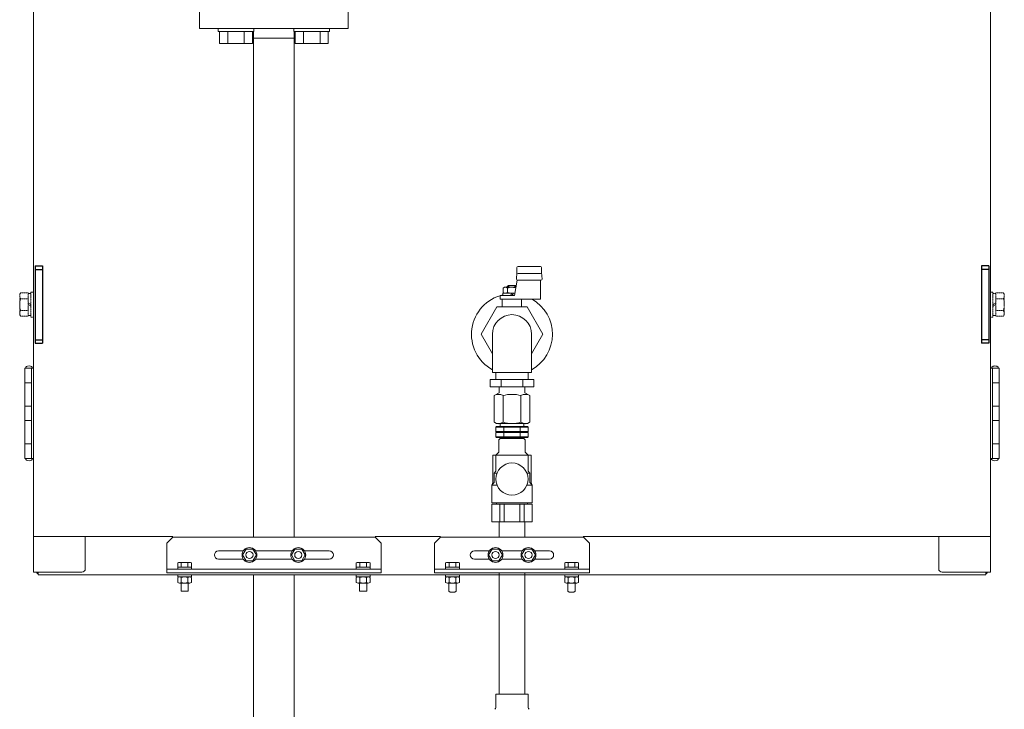
# Model space of a CAD drawing. Units: millimetres. Extents: x -7040 to 8297, y 2851 to 10735.
# Drawn here: x 1107 to 1934, y 4412 to 4991 of the extents above; entities that cross this region are included whole.
import ezdxf

# ---------------------------------------------------------------- set-up
doc = ezdxf.new("R2010")
doc.units = ezdxf.units.MM
for name, pattern in [('DIVIDE', [1.25, 0.5, -0.25, 0, -0.25, 0, -0.25]), ('PHANTOM1', [9.5, 3.25, -1.25, 1.25, -1.25, 1.25, -1.25]), ('実線', [0])]:
    doc.linetypes.add(name, pattern=pattern)
for name, color, linetype in [('_0-0_', 7, 'Continuous'), ('CSLAYER17', 7, 'Continuous'), ('GR10101_01', 7, 'Continuous'), ('LY_1', 7, 'Continuous'), ('NoLayerName_001', 7, 'Continuous'), ('NoLayerName_002', 7, 'Continuous')]:
    doc.layers.add(name, color=color, linetype=linetype)
doc.layers.add('GR1_01', color=3, linetype='実線', lineweight=50)
doc.layers.add('ガス配管', color=7, linetype='Continuous', lineweight=30)
doc.layers.add('非表示', color=6, linetype='Continuous', lineweight=20, plot=False)

msp = doc.modelspace()

# ---------------------------------------------------------------- linework, layer by layer
at = {"color": 3, "linetype": 'Continuous', "lineweight": 9}
for p, q in [((1506.44, 4694.59), (1506.44, 4688.59)), ((1533.64, 4694.59), (1533.64, 4688.59)), ((1501.57, 4688.59), (1538.52, 4688.59)), ((1501.57, 4688.59), (1501.57, 4682.59)), ((1501.57, 4682.59), (1538.52, 4682.59)), ((1510.81, 4688.59), (1510.81, 4682.59)), ((1529.28, 4682.59), (1529.28, 4688.59)), ((1538.52, 4682.59), (1538.52, 4688.59))]:
    msp.add_line(p, q, dxfattribs=at)
at = {"color": 3, "linetype": 'PHANTOM1', "lineweight": 9, "ltscale": 0.2}
msp.add_line((1506.44, 4694.59), (1533.64, 4694.59), dxfattribs=at)
at = {"color": 6, "linetype": 'ByBlock', "lineweight": 9}
for p, q in [((1464.31, 4522.98), (1464.31, 4524.58)), ((1475.81, 4524.58), (1475.81, 4522.98)), ((1575.81, 4524.58), (1575.81, 4522.98)), ((1464.31, 4522.98), (1475.81, 4522.98)), ((1464.31, 4522.48), (1464.31, 4518.27)), ((1474.37, 4517.78), (1465.75, 4517.78)), ((1467.06, 4511.08), (1467.06, 4517.78)), ((1467.2, 4522.48), (1467.2, 4518.27)), ((1472.92, 4522.48), (1472.92, 4518.27)), ((1473.06, 4517.78), (1473.06, 4511.08)), ((1475.81, 4522.48), (1475.81, 4518.27)), ((1564.31, 4522.98), (1575.66, 4522.98)), ((1564.31, 4522.48), (1564.31, 4518.27)), ((1574.37, 4517.78), (1565.75, 4517.78)), ((1567.06, 4511.08), (1567.06, 4517.78)), ((1567.2, 4522.48), (1567.2, 4518.27)), ((1572.92, 4522.48), (1572.92, 4518.27)), ((1573.06, 4517.78), (1573.06, 4511.08)), ((1575.81, 4522.98), (1575.66, 4522.98)), ((1575.81, 4522.48), (1575.81, 4518.27)), ((1467.06, 4511.08), (1468.06, 4510.08)), ((1472.06, 4510.08), (1468.06, 4510.08)), ((1473.06, 4511.08), (1472.06, 4510.08)), ((1567.06, 4511.08), (1568.06, 4510.08)), ((1572.06, 4510.08), (1568.06, 4510.08)), ((1573.06, 4511.08), (1572.06, 4510.08))]:
    msp.add_line(p, q, dxfattribs=at)
at = {"color": 3, "linetype": 'Continuous', "lineweight": 9}
msp.add_arc((1520.04, 4726.59), 16.5, 0, 180, dxfattribs=at)
at = {"color": 6, "linetype": 'ByBlock', "lineweight": 9}
for centre, radius, start, end in [((1465.75, 4520.61), 2.37, 52.44393, 127.55607), ((1465.75, 4520.14), 2.37, 232.44393, 307.55606), ((1470.06, 4514.38), 8.6, 70.54853, 109.45147), ((1470.06, 4526.37), 8.6, 250.54853, 289.45147), ((1474.37, 4520.61), 2.37, 52.44393, 127.55607), ((1474.37, 4520.14), 2.37, 232.44393, 307.55606), ((1565.75, 4520.61), 2.37, 52.44393, 127.55607), ((1565.75, 4520.14), 2.37, 232.44393, 307.55606), ((1570.06, 4514.38), 8.6, 70.54853, 109.45147), ((1570.06, 4526.37), 8.6, 250.54853, 289.45147), ((1574.37, 4520.61), 2.37, 52.44393, 127.55607), ((1574.37, 4520.14), 2.37, 232.44393, 307.55606)]:
    msp.add_arc(centre, radius, start, end, dxfattribs=at)
at = {"layer": '_0-0_', "color": 3, "linetype": 'Continuous', "lineweight": 9}
for p, q in [((1503.54, 4726.59), (1503.54, 4694.59)), ((1536.54, 4726.59), (1536.54, 4694.59))]:
    msp.add_line(p, q, dxfattribs=at)
at = {"layer": 'CSLAYER17', "color": 3, "linetype": 'Continuous', "lineweight": 9}
for p, q in [((1257.54, 4998.28), (1257.54, 4983.28)), ((1382.54, 4998.28), (1382.54, 4983.28)), ((1382.54, 4983.28), (1257.54, 4983.28)), ((1273.22, 4980.68), (1273.22, 4983.28)), ((1273.22, 4980.68), (1303.22, 4980.68)), ((1274.37, 4980.68), (1274.37, 4970.68)), ((1281.3, 4980.68), (1281.3, 4970.68)), ((1295.15, 4980.68), (1295.15, 4970.68)), ((1302.08, 4980.68), (1302.08, 4970.68)), ((1303.04, 4980.68), (1303.04, 4556.98)), ((1303.22, 4980.68), (1303.22, 4983.28)), ((1336.86, 4980.68), (1336.86, 4983.28)), ((1366.86, 4980.68), (1336.86, 4980.68)), ((1337.04, 4980.68), (1337.04, 4556.98)), ((1338.01, 4980.68), (1338.01, 4970.68)), ((1344.94, 4980.68), (1344.94, 4970.68)), ((1358.79, 4980.68), (1358.79, 4970.68)), ((1365.72, 4980.68), (1365.72, 4970.68)), ((1366.86, 4980.68), (1366.86, 4983.28)), ((1274.37, 4970.68), (1302.08, 4970.68)), ((1338.01, 4975.28), (1302.08, 4975.28)), ((1365.72, 4970.68), (1338.01, 4970.68)), ((1303.06, 4524.58), (1303.06, 4305.68)), ((1337.06, 4524.58), (1337.06, 4305.68))]:
    msp.add_line(p, q, dxfattribs=at)
at = {"layer": 'CSLAYER17', "color": 6, "linetype": 'Continuous', "lineweight": 9}
for p, q in [((1509.19, 4569.09), (1509.19, 4556.38)), ((1530.89, 4569.09), (1530.89, 4556.38)), ((1509.21, 4526.38), (1509.21, 4424.58)), ((1530.91, 4526.38), (1530.91, 4424.58)), ((1506.54, 4424.58), (1533.54, 4424.58)), ((1506.54, 4424.58), (1506.54, 4415.05)), ((1533.54, 4424.58), (1533.54, 4415.05))]:
    msp.add_line(p, q, dxfattribs=at)
for centre, start, end in [((1500.16, 4415.05), 329.75094, 0), ((1539.93, 4415.05), 180, 210.24906)]:
    msp.add_arc(centre, 6.39, start, end, dxfattribs=at)
at = {"layer": 'GR10101_01', "color": 6, "linetype": 'Continuous', "lineweight": 9}
for start, end in [(103.08937, 240.99899), (299.06249, 60.18635)]:
    msp.add_arc((1520.03, 4726.59), 34, start, end, dxfattribs=at)
at = {"layer": 'GR1_01', "color": 1, "linetype": 'Continuous', "lineweight": 13}
for p, q in [((1118.04, 4556.98), (1118.04, 5478.58)), ((1922.04, 5478.58), (1922.04, 4556.98)), ((1110.74, 4698.28), (1110.74, 4685.78)), ((1116.54, 4698.28), (1110.74, 4698.28)), ((1116.54, 4698.28), (1118.04, 4698.28)), ((1116.54, 4622.28), (1116.54, 4698.28)), ((1922.04, 4698.28), (1929.34, 4698.28)), ((1923.54, 4698.28), (1923.54, 4622.28)), ((1929.34, 4622.28), (1929.34, 4698.28)), ((1110.74, 4685.78), (1110.74, 4666.28)), ((1110.74, 4685.78), (1116.22, 4685.78)), ((1110.74, 4685.78), (1116.54, 4685.78)), ((1929.34, 4685.78), (1923.54, 4685.78)), ((1929.34, 4685.78), (1923.87, 4685.78)), ((1110.74, 4666.28), (1110.74, 4654.28)), ((1116.22, 4666.28), (1110.74, 4666.28)), ((1116.54, 4666.28), (1110.74, 4666.28)), ((1923.54, 4666.28), (1929.34, 4666.28)), ((1923.87, 4666.28), (1929.34, 4666.28)), ((1110.74, 4654.28), (1110.74, 4634.78)), ((1116.22, 4654.28), (1110.74, 4654.28)), ((1116.54, 4654.28), (1110.74, 4654.28)), ((1923.54, 4654.28), (1929.34, 4654.28)), ((1923.87, 4654.28), (1929.34, 4654.28)), ((1110.74, 4634.78), (1110.74, 4622.28)), ((1110.74, 4634.78), (1116.22, 4634.78)), ((1110.74, 4634.78), (1116.54, 4634.78)), ((1929.34, 4634.78), (1923.54, 4634.78)), ((1929.34, 4634.78), (1923.87, 4634.78)), ((1116.54, 4622.28), (1110.74, 4622.28)), ((1116.54, 4622.28), (1118.04, 4622.28)), ((1922.04, 4622.28), (1929.34, 4622.28)), ((1118.04, 4526.88), (1118.04, 4556.98)), ((1235.04, 4556.98), (1118.04, 4556.98)), ((1161.64, 4529.88), (1161.64, 4556.98)), ((1460.04, 4556.98), (1405.04, 4556.98)), ((1579.92, 4556.98), (1922.04, 4556.98)), ((1878.44, 4556.98), (1878.44, 4529.88)), ((1922.04, 4556.98), (1922.04, 4526.88)), ((1118.04, 4526.88), (1158.64, 4526.88)), ((1122.04, 4526.88), (1122.04, 4524.58)), ((1122.04, 4524.58), (1918.04, 4524.58)), ((1922.04, 4526.88), (1881.44, 4526.88)), ((1918.04, 4524.58), (1918.04, 4526.88))]:
    msp.add_line(p, q, dxfattribs=at)
at = {"layer": 'GR1_01', "color": 4, "linetype": 'Continuous', "lineweight": 25}
for p, q in [((1119.64, 4784.08), (1119.64, 4719.08)), ((1119.64, 4784.08), (1125.64, 4784.08)), ((1119.64, 4781.08), (1125.64, 4781.08)), ((1125.64, 4784.08), (1125.64, 4719.08)), ((1914.44, 4784.08), (1914.44, 4719.08)), ((1920.44, 4784.08), (1914.44, 4784.08)), ((1920.44, 4781.08), (1914.44, 4781.08)), ((1920.44, 4784.08), (1920.44, 4719.08)), ((1119.64, 4722.08), (1125.64, 4722.08)), ((1119.64, 4719.08), (1125.64, 4719.08)), ((1920.44, 4722.08), (1914.44, 4722.08)), ((1920.44, 4719.08), (1914.44, 4719.08))]:
    msp.add_line(p, q, dxfattribs=at)
at = {"layer": 'GR1_01', "color": 6, "linetype": 'Continuous', "lineweight": 9}
for p, q in [((1524.2, 4778.59), (1524.2, 4782.59)), ((1543.87, 4783.59), (1525.2, 4783.59)), ((1544.87, 4778.59), (1544.87, 4782.59)), ((1522.03, 4759.09), (1524.26, 4772.16)), ((1523.77, 4773.02), (1524.2, 4778.59)), ((1544.29, 4772.02), (1524.77, 4772.02)), ((1544.03, 4777.59), (1525.2, 4777.59)), ((1544.03, 4756.09), (1544.03, 4772.02)), ((1544.87, 4778.59), (1545.29, 4773.02)), ((1512.52, 4765.36), (1513.78, 4766.09)), ((1512.52, 4761.81), (1512.52, 4765.36)), ((1513.78, 4766.09), (1523.22, 4766.09)), ((1517.03, 4767.59), (1516.03, 4766.59)), ((1516.03, 4766.59), (1516.03, 4766.09)), ((1516.28, 4765.36), (1516.28, 4761.81)), ((1516.71, 4767.26), (1516.71, 4766.09)), ((1516.91, 4767.46), (1516.91, 4766.09)), ((1523.03, 4767.59), (1517.03, 4767.59)), ((1517.79, 4766.09), (1517.03, 4767.59)), ((1523.03, 4767.59), (1522.26, 4766.09)), ((1523.41, 4767.2), (1523.03, 4767.59)), ((1523.15, 4766.09), (1523.15, 4767.46)), ((1523.35, 4766.85), (1523.35, 4767.26)), ((1522.03, 4759.09), (1510.03, 4759.09)), ((1510.03, 4756.09), (1510.03, 4759.09)), ((1544.03, 4756.09), (1510.03, 4756.09)), ((1511.91, 4749.59), (1511.91, 4756.09)), ((1522.37, 4761.09), (1512.33, 4761.09)), ((1512.33, 4761.09), (1512.33, 4759.09)), ((1513.78, 4761.09), (1512.52, 4761.81)), ((1518.87, 4759.09), (1520.03, 4761.09)), ((1521.18, 4761.09), (1520.03, 4759.09)), ((1528.15, 4749.59), (1528.15, 4756.09)), ((1494.03, 4726.59), (1507.31, 4749.59)), ((1532.75, 4749.59), (1507.31, 4749.59)), ((1546.03, 4726.59), (1532.75, 4749.59)), ((1494.03, 4726.59), (1503.54, 4710.1)), ((1546.03, 4726.59), (1536.54, 4710.16))]:
    msp.add_line(p, q, dxfattribs=at)
at = {"layer": 'GR1_01', "color": 1, "linetype": 'DIVIDE', "lineweight": 13}
for p, q in [((1107.3, 4761.39), (1106.54, 4760.08)), ((1106.54, 4760.08), (1106.54, 4743.08)), ((1107.3, 4761.39), (1113.54, 4761.39)), ((1107.3, 4756.48), (1113.54, 4756.48)), ((1113.54, 4761.39), (1113.54, 4741.76)), ((1113.54, 4760.78), (1116.04, 4760.78)), ((1113.54, 4742.38), (1113.54, 4760.78)), ((1116.04, 4762.08), (1118.04, 4762.08)), ((1116.04, 4741.08), (1116.04, 4762.08)), ((1116.04, 4760.78), (1116.04, 4742.38)), ((1118.04, 4762.08), (1118.04, 4741.08)), ((1924.04, 4762.08), (1922.04, 4762.08)), ((1922.04, 4762.08), (1922.04, 4741.08)), ((1924.04, 4741.08), (1924.04, 4762.08)), ((1926.54, 4760.78), (1924.04, 4760.78)), ((1924.04, 4760.78), (1924.04, 4742.38)), ((1932.79, 4761.39), (1926.54, 4761.39)), ((1926.54, 4761.39), (1926.54, 4741.76)), ((1926.54, 4742.38), (1926.54, 4760.78)), ((1932.79, 4756.48), (1926.54, 4756.48)), ((1932.79, 4761.39), (1933.54, 4760.08)), ((1933.54, 4760.08), (1933.54, 4743.08)), ((1113.54, 4753.02), (1116.04, 4751.58)), ((1113.54, 4751.58), (1116.04, 4750.13)), ((1926.54, 4753.02), (1924.04, 4751.58)), ((1926.54, 4751.58), (1924.04, 4750.13)), ((1106.54, 4743.08), (1107.3, 4741.76)), ((1107.3, 4746.67), (1113.54, 4746.67)), ((1107.3, 4741.76), (1113.54, 4741.76)), ((1116.04, 4742.38), (1113.54, 4742.38)), ((1118.04, 4741.08), (1116.04, 4741.08)), ((1922.04, 4741.08), (1924.04, 4741.08)), ((1924.04, 4742.38), (1926.54, 4742.38)), ((1932.79, 4746.67), (1926.54, 4746.67)), ((1932.79, 4741.76), (1926.54, 4741.76)), ((1933.54, 4743.08), (1932.79, 4741.76))]:
    msp.add_line(p, q, dxfattribs=at)
at = {"layer": 'GR1_01', "color": 6, "linetype": 'Continuous', "lineweight": 9}
for centre, radius, start, end in [((1525.2, 4782.59), 1, 90, 180), ((1543.87, 4782.59), 1, 0, 90), ((1524.77, 4773.02), 1, 180, 270), ((1525.2, 4778.59), 1, 180, 270), ((1543.87, 4778.59), 1, 270, 0), ((1544.29, 4773.02), 1, 270, 0), ((1514.4, 4763.3), 2.79, 47.7545, 90), ((1520.03, 4756.01), 10.08, 72.02543, 111.86545), ((1514.4, 4763.88), 2.79, 270, 312.2455), ((1520.03, 4771.16), 10.08, 248.13455, 283.72044)]:
    msp.add_arc(centre, radius, start, end, dxfattribs=at)
at = {"layer": 'GR1_01', "color": 1, "linetype": 'DIVIDE', "lineweight": 13}
for centre, radius, start, end in [((1110.89, 4758.94), 4.34, 145.61575, 214.38425), ((1122.79, 4751.58), 16.24, 162.41205, 197.58795), ((1929.2, 4758.94), 4.34, 325.61575, 34.38425), ((1917.3, 4751.58), 16.24, 342.41205, 17.58795), ((1110.89, 4744.21), 4.34, 145.61575, 214.38425), ((1929.2, 4744.21), 4.34, 325.61575, 34.38425)]:
    msp.add_arc(centre, radius, start, end, dxfattribs=at)
at = {"layer": 'GR1_01', "color": 1, "linetype": 'Continuous', "lineweight": 13}
for centre, start, end in [((1158.64, 4529.88), 270, 0), ((1881.44, 4529.88), 180, 270)]:
    msp.add_arc(centre, 3, start, end, dxfattribs=at)
for centre, major_axis, start_param, end_param in [((1114.39, 4698.28), (-3, 0), 4.712389, 6.283185), ((1114.39, 4698.28), (3, 0), 0, 1.570796), ((1925.69, 4698.28), (3, 0), 0, 3.141593), ((1114.39, 4622.28), (-3, 0), 0, 1.570796), ((1114.39, 4622.28), (3, 0), 4.712389, 6.283185), ((1925.69, 4622.28), (3, 0), 3.141593, 6.283185)]:
    msp.add_ellipse(centre, major_axis=major_axis, ratio=0.583333, start_param=start_param, end_param=end_param, dxfattribs=at)
for points, knots in [([(1122.04, 4525.54), (1121.82, 4525.66), (1121.27, 4525.97), (1120.98, 4526.54), (1120.8, 4526.88)], [0, 0, 0, 0, 0.403026, 1, 1, 1, 1]), ([(1919.29, 4526.88), (1919.11, 4526.54), (1918.82, 4525.97), (1918.27, 4525.66), (1918.04, 4525.54)], [0, 0, 0, 0, 0.596974, 1, 1, 1, 1])]:
    msp.add_open_spline(points, degree=3, knots=knots, dxfattribs=at)
at = {"layer": 'LY_1', "color": 6, "linetype": 'Continuous', "lineweight": 9}
for p, q in [((1509.19, 4677.59), (1509.19, 4682.59)), ((1530.89, 4677.59), (1530.89, 4682.59)), ((1509.19, 4677.59), (1505.03, 4675.18)), ((1505.03, 4652.75), (1505.03, 4675.18)), ((1512.54, 4652.75), (1512.54, 4675.18)), ((1527.55, 4652.75), (1527.55, 4675.18)), ((1530.89, 4677.59), (1535.06, 4675.18)), ((1535.06, 4652.75), (1535.06, 4675.18)), ((1507.04, 4651.59), (1505.53, 4652.44)), ((1506.54, 4648.59), (1507.04, 4649.09)), ((1506.54, 4648.59), (1506.54, 4645.09)), ((1507.05, 4651.59), (1533.05, 4651.59)), ((1510.04, 4649.09), (1510.04, 4651.59)), ((1513.29, 4645.09), (1513.29, 4648.59)), ((1526.79, 4648.59), (1526.79, 4645.09)), ((1530.04, 4651.59), (1530.04, 4649.09)), ((1533.04, 4651.59), (1534.56, 4652.44)), ((1533.54, 4648.59), (1533.04, 4649.09)), ((1533.54, 4648.59), (1533.54, 4645.09)), ((1506.54, 4645.09), (1507.04, 4644.59)), ((1506.54, 4644.09), (1507.04, 4644.59)), ((1506.54, 4644.09), (1506.54, 4640.59)), ((1506.54, 4640.59), (1507.04, 4640.09)), ((1512.54, 4640.09), (1512.54, 4639.09)), ((1513.29, 4640.59), (1513.29, 4644.09)), ((1526.79, 4644.09), (1526.79, 4640.59)), ((1527.54, 4639.09), (1527.54, 4640.09)), ((1533.54, 4645.09), (1533.04, 4644.59)), ((1533.54, 4644.09), (1533.04, 4644.59)), ((1533.54, 4640.59), (1533.04, 4640.09)), ((1533.54, 4644.09), (1533.54, 4640.59)), ((1510.04, 4639.09), (1509.04, 4638.09)), ((1509.04, 4638.09), (1509.04, 4627.59)), ((1530.04, 4639.09), (1531.04, 4638.09)), ((1531.04, 4638.09), (1531.04, 4627.59)), ((1509.04, 4627.59), (1506.54, 4625.09)), ((1506.54, 4625.09), (1506.54, 4611.59)), ((1531.04, 4627.59), (1533.54, 4625.09)), ((1533.54, 4625.09), (1533.54, 4611.59)), ((1506.54, 4611.59), (1505.04, 4610.09)), ((1533.54, 4611.59), (1535.04, 4610.09)), ((1505.04, 4602.09), (1503.04, 4600.09)), ((1503.04, 4600.09), (1507.5, 4600.09)), ((1532.58, 4600.09), (1537.04, 4600.09)), ((1535.04, 4602.09), (1537.04, 4600.09)), ((1503.04, 4569.09), (1503.04, 4584.09)), ((1509.87, 4569.09), (1509.87, 4584.09)), ((1513.34, 4569.09), (1513.34, 4584.09)), ((1526.75, 4569.09), (1526.75, 4584.09)), ((1530.22, 4569.09), (1530.22, 4584.09)), ((1537.04, 4569.09), (1537.04, 4584.09))]:
    msp.add_line(p, q, dxfattribs=at)
for centre, radius, start, end in [((1508.79, 4668.72), 7.47, 59.85162, 120.14838), ((1520.04, 4647.82), 28.37, 74.66038, 105.33962), ((1531.3, 4668.72), 7.47, 59.85162, 120.14838), ((1508.79, 4658.23), 6.65, 235.61575, 304.38425), ((1520.04, 4676.43), 24.84, 252.41205, 287.58795), ((1531.3, 4658.23), 6.65, 235.61575, 304.38425)]:
    msp.add_arc(centre, radius, start, end, dxfattribs=at)
at = {"layer": 'NoLayerName_001', "color": 6, "linetype": 'Continuous', "lineweight": 9}
for p, q in [((1235.04, 4556.38), (1230.04, 4551.38)), ((1230.04, 4551.38), (1230.04, 4526.38)), ((1235.04, 4556.38), (1405.04, 4556.38)), ((1405.04, 4556.38), (1410.04, 4551.38)), ((1410.04, 4551.38), (1410.04, 4526.38)), ((1273.54, 4544.88), (1294.37, 4544.88)), ((1293.77, 4541.38), (1296.66, 4546.38)), ((1296.66, 4536.38), (1293.77, 4541.38)), ((1296.66, 4546.38), (1302.43, 4546.38)), ((1302.43, 4546.38), (1305.32, 4541.38)), ((1305.32, 4541.38), (1302.43, 4536.38)), ((1304.72, 4544.88), (1335.37, 4544.88)), ((1337.66, 4546.38), (1334.77, 4541.38)), ((1334.77, 4541.38), (1337.66, 4536.38)), ((1343.43, 4546.38), (1337.66, 4546.38)), ((1346.32, 4541.38), (1343.43, 4546.38)), ((1343.43, 4536.38), (1346.32, 4541.38)), ((1345.72, 4544.88), (1366.54, 4544.88)), ((1239.29, 4531.18), (1239.29, 4534.69)), ((1240.74, 4535.18), (1249.35, 4535.18)), ((1242.18, 4531.18), (1242.18, 4534.69)), ((1247.91, 4531.18), (1247.91, 4534.69)), ((1250.79, 4531.18), (1250.79, 4534.69)), ((1273.54, 4537.88), (1294.37, 4537.88)), ((1302.43, 4536.38), (1296.66, 4536.38)), ((1304.72, 4537.88), (1335.37, 4537.88)), ((1337.66, 4536.38), (1343.43, 4536.38)), ((1345.72, 4537.88), (1366.54, 4537.88)), ((1389.29, 4531.18), (1389.29, 4534.69)), ((1399.35, 4535.18), (1390.74, 4535.18)), ((1392.18, 4531.18), (1392.18, 4534.69)), ((1397.91, 4531.18), (1397.91, 4534.69)), ((1400.79, 4531.18), (1400.79, 4534.69)), ((1464.31, 4531.18), (1464.31, 4534.69)), ((1474.37, 4535.18), (1465.75, 4535.18)), ((1467.2, 4531.18), (1467.2, 4534.69)), ((1472.92, 4531.18), (1472.92, 4534.69)), ((1475.81, 4531.18), (1475.81, 4534.69)), ((1564.31, 4531.18), (1564.31, 4534.69)), ((1574.37, 4535.18), (1565.75, 4535.18)), ((1567.2, 4531.18), (1567.2, 4534.69)), ((1572.92, 4531.18), (1572.92, 4534.69)), ((1575.81, 4531.18), (1575.81, 4534.69)), ((1230.04, 4529.58), (1410.04, 4529.58)), ((1230.04, 4526.38), (1410.04, 4526.38)), ((1239.29, 4531.18), (1250.79, 4531.18)), ((1239.29, 4529.58), (1239.29, 4531.18)), ((1250.79, 4529.58), (1239.29, 4529.58)), ((1250.79, 4524.58), (1239.29, 4524.58)), ((1239.29, 4524.58), (1239.29, 4522.98)), ((1250.79, 4531.18), (1250.79, 4529.58)), ((1250.79, 4522.98), (1250.79, 4524.58)), ((1400.79, 4531.18), (1389.29, 4531.18)), ((1389.29, 4531.18), (1389.29, 4529.58)), ((1389.29, 4529.58), (1400.79, 4529.58)), ((1389.29, 4524.58), (1400.79, 4524.58)), ((1389.29, 4522.98), (1389.29, 4524.58)), ((1400.79, 4529.58), (1400.79, 4531.18)), ((1400.79, 4524.58), (1400.79, 4522.98)), ((1475.81, 4531.18), (1464.31, 4531.18)), ((1464.31, 4531.18), (1464.31, 4529.58)), ((1464.31, 4529.58), (1475.81, 4529.58)), ((1475.81, 4529.58), (1475.81, 4531.18)), ((1575.81, 4531.18), (1564.31, 4531.18)), ((1564.31, 4531.18), (1564.31, 4529.58)), ((1564.31, 4529.58), (1575.81, 4529.58)), ((1575.81, 4529.58), (1575.81, 4531.18)), ((1239.29, 4522.98), (1239.44, 4522.98)), ((1239.29, 4522.48), (1239.29, 4518.27)), ((1239.29, 4518.27), (1239.29, 4522.48)), ((1250.79, 4522.98), (1239.44, 4522.98)), ((1240.74, 4522.98), (1249.35, 4522.98)), ((1240.74, 4517.78), (1249.35, 4517.78)), ((1242.04, 4517.78), (1242.04, 4511.08)), ((1242.18, 4518.27), (1242.18, 4522.48)), ((1247.91, 4518.27), (1247.91, 4522.48)), ((1248.04, 4511.08), (1248.04, 4517.78)), ((1250.79, 4522.48), (1250.79, 4518.27)), ((1389.29, 4522.98), (1400.64, 4522.98)), ((1389.29, 4522.48), (1389.29, 4518.27)), ((1399.35, 4517.78), (1390.74, 4517.78)), ((1392.04, 4511.08), (1392.04, 4517.78)), ((1392.18, 4522.48), (1392.18, 4518.27)), ((1392.18, 4518.27), (1392.18, 4522.48)), ((1397.91, 4522.48), (1397.91, 4518.27)), ((1397.91, 4518.27), (1397.91, 4522.48)), ((1398.04, 4517.78), (1398.04, 4511.08)), ((1400.79, 4522.98), (1400.64, 4522.98)), ((1400.79, 4522.48), (1400.79, 4518.27)), ((1242.04, 4511.08), (1248.04, 4511.08)), ((1398.04, 4511.08), (1392.04, 4511.08))]:
    msp.add_line(p, q, dxfattribs=at)
for centre, radius in [((1299.54, 4541.38), 6.25), ((1299.54, 4541.38), 3), ((1340.54, 4541.38), 6.25), ((1340.54, 4541.38), 3)]:
    msp.add_circle(centre, radius, dxfattribs=at)
for centre, radius, start, end in [((1273.54, 4541.38), 3.5, 90, 270), ((1366.54, 4541.38), 3.5, 270, 90), ((1240.74, 4532.81), 2.37, 52.44393, 127.55607), ((1245.04, 4526.58), 8.6, 70.54853, 109.45147), ((1249.35, 4532.81), 2.37, 52.44393, 127.55607), ((1390.74, 4532.81), 2.37, 52.44393, 127.55607), ((1395.04, 4526.58), 8.6, 70.54853, 109.45147), ((1399.35, 4532.81), 2.37, 52.44393, 127.55607), ((1465.75, 4532.81), 2.37, 52.44393, 127.55607), ((1470.06, 4526.58), 8.6, 70.54853, 109.45147), ((1474.37, 4532.81), 2.37, 52.44393, 127.55607), ((1565.75, 4532.81), 2.37, 52.44393, 127.55607), ((1570.06, 4526.58), 8.6, 70.54853, 109.45147), ((1574.37, 4532.81), 2.37, 52.44393, 127.55607), ((1240.74, 4520.61), 2.37, 52.44393, 127.55607), ((1240.74, 4520.14), 2.37, 232.44394, 307.55607), ((1245.04, 4514.38), 8.6, 70.54853, 109.45147), ((1245.04, 4526.37), 8.6, 250.54853, 289.45147), ((1249.35, 4520.61), 2.37, 52.44393, 127.55607), ((1249.35, 4520.14), 2.37, 232.44394, 307.55607), ((1390.74, 4520.61), 2.37, 52.44393, 127.55607), ((1390.74, 4520.14), 2.37, 232.44393, 307.55606), ((1395.04, 4514.38), 8.6, 70.54853, 109.45147), ((1395.04, 4526.37), 8.6, 250.54853, 289.45147), ((1399.35, 4520.61), 2.37, 52.44393, 127.55607), ((1399.35, 4520.14), 2.37, 232.44393, 307.55606)]:
    msp.add_arc(centre, radius, start, end, dxfattribs=at)
at = {"layer": 'NoLayerName_002', "color": 6, "linetype": 'Continuous', "lineweight": 9}
for p, q in [((1460.04, 4556.38), (1455.04, 4551.38)), ((1455.04, 4551.38), (1455.04, 4526.38)), ((1460.04, 4556.38), (1580.04, 4556.38)), ((1580.04, 4556.38), (1585.04, 4551.38)), ((1585.04, 4551.38), (1585.04, 4526.38)), ((1239.29, 4530.66), (1239.29, 4532.26)), ((1250.79, 4532.26), (1250.79, 4530.66)), ((1389.29, 4532.26), (1389.29, 4530.66)), ((1400.79, 4530.66), (1400.79, 4532.26)), ((1455.04, 4529.58), (1585.04, 4529.58)), ((1455.04, 4526.38), (1585.04, 4526.38)), ((1475.8, 4524.58), (1464.3, 4524.58)), ((1564.29, 4524.58), (1575.79, 4524.58)), ((1564.29, 4522.98), (1564.29, 4524.58)), ((1575.79, 4522.98), (1575.64, 4522.98))]:
    msp.add_line(p, q, dxfattribs=at)
at = {"layer": 'NoLayerName_002', "color": 6, "linetype": '実線', "lineweight": 9}
for p, q in [((1488.54, 4544.88), (1501.02, 4544.88)), ((1503.31, 4546.38), (1500.42, 4541.38)), ((1500.42, 4541.38), (1503.31, 4536.38)), ((1509.08, 4546.38), (1503.31, 4546.38)), ((1511.97, 4541.38), (1509.08, 4546.38)), ((1509.08, 4536.38), (1511.97, 4541.38)), ((1511.37, 4544.88), (1528.72, 4544.88)), ((1528.12, 4541.38), (1531.01, 4546.38)), ((1531.01, 4536.38), (1528.12, 4541.38)), ((1531.01, 4546.38), (1536.78, 4546.38)), ((1536.78, 4546.38), (1539.67, 4541.38)), ((1539.67, 4541.38), (1536.78, 4536.38)), ((1539.07, 4544.88), (1551.54, 4544.88)), ((1488.54, 4537.88), (1501.02, 4537.88)), ((1503.31, 4536.38), (1509.08, 4536.38)), ((1511.37, 4537.88), (1528.72, 4537.88)), ((1536.78, 4536.38), (1531.01, 4536.38)), ((1539.07, 4537.88), (1551.54, 4537.88))]:
    msp.add_line(p, q, dxfattribs=at)
for centre, radius in [((1506.19, 4541.38), 6.25), ((1506.19, 4541.38), 3), ((1533.89, 4541.38), 6.25), ((1533.89, 4541.38), 3)]:
    msp.add_circle(centre, radius, dxfattribs=at)
for centre, start, end in [((1488.54, 4541.38), 90, 270), ((1551.54, 4541.38), 270, 90)]:
    msp.add_arc(centre, 3.5, start, end, dxfattribs=at)
at = {"layer": 'ガス配管', "lineweight": 9, "ltscale": 0.5}
msp.add_line((1503.54, 4694.59), (1536.54, 4694.59), dxfattribs=at)
at = {"layer": '非表示', "color": 6, "linetype": '実線', "lineweight": 9, "ltscale": 0.001}
for p, q in [((1533.54, 4648.59), (1506.54, 4648.59)), ((1533.04, 4649.09), (1507.04, 4649.09)), ((1533.54, 4645.09), (1506.54, 4645.09)), ((1533.54, 4644.09), (1506.54, 4644.09)), ((1533.54, 4640.59), (1506.54, 4640.59)), ((1533.04, 4644.59), (1507.04, 4644.59)), ((1533.04, 4640.09), (1507.04, 4640.09)), ((1530.04, 4639.09), (1510.04, 4639.09)), ((1536.04, 4625.09), (1504.04, 4625.09)), ((1504.04, 4625.09), (1504.04, 4602.09)), ((1536.04, 4625.09), (1536.04, 4602.09)), ((1507.5, 4610.09), (1505.04, 4610.09)), ((1505.04, 4610.09), (1505.04, 4602.09)), ((1535.04, 4610.09), (1532.58, 4610.09)), ((1535.04, 4610.09), (1535.04, 4602.09)), ((1504.04, 4602.09), (1503.04, 4600.09)), ((1503.04, 4600.09), (1503.04, 4585.09)), ((1536.04, 4602.09), (1537.04, 4600.09)), ((1537.04, 4600.09), (1537.04, 4585.09)), ((1537.04, 4585.09), (1503.04, 4585.09)), ((1537.04, 4584.09), (1503.04, 4584.09)), ((1507.04, 4585.09), (1507.04, 4584.09)), ((1533.04, 4585.09), (1533.04, 4584.09)), ((1537.04, 4569.09), (1503.04, 4569.09))]:
    msp.add_line(p, q, dxfattribs=at)
msp.add_circle((1520.04, 4605.09), 13.5, dxfattribs=at)

doc.saveas('drawing.dxf')
